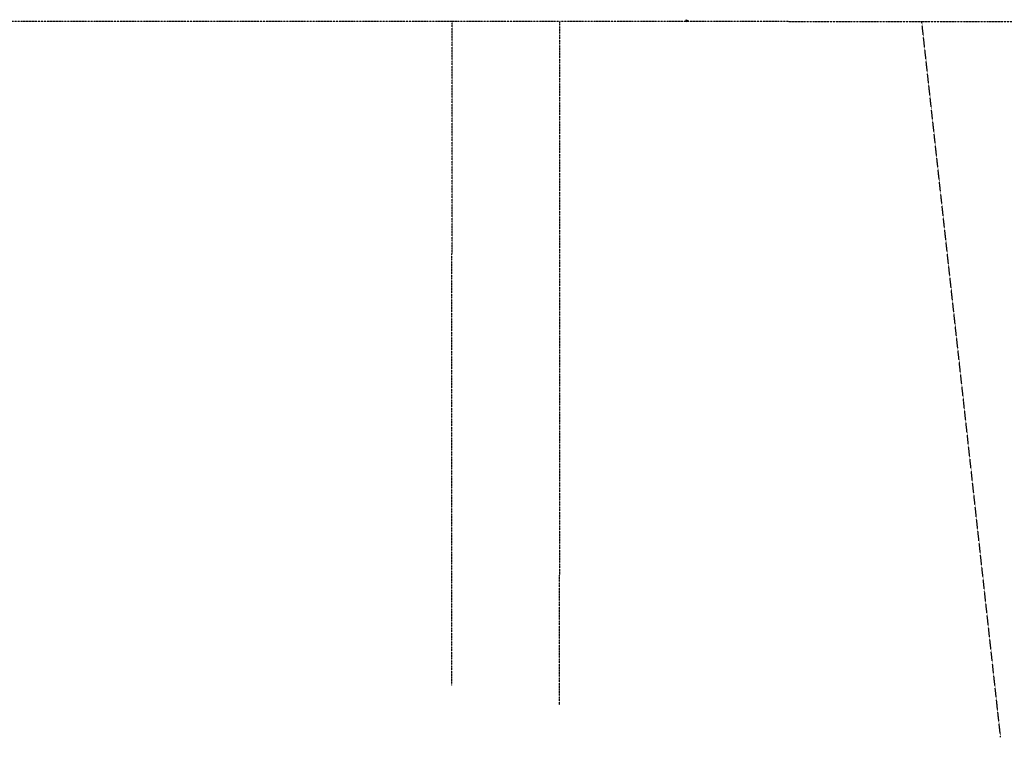
# Model space of a CAD drawing. Extents: x -239857 to 1093615, y -236730 to 83224.
# Drawn here: x -104023 to 79750, y -229409 to -95520 of the extents above; entities that cross this region are included whole.
import ezdxf

# ---------------------------------------------------------------- set-up
doc = ezdxf.new("R2010")
doc.units = 0
doc.header["$PDMODE"] = 1
doc.linetypes.add('X-2847-SURV$0$EDG-1DOT-2', pattern=[5, 2, -1.4, 0.2, -1.4])
for name, color, linetype in [('X-2847-SURV$0$BASE', 11, 'CONTINUOUS'), ('X-2847-SURV$0$EASEMENT', 133, 'X-2847-SURV$0$EDG-1DOT-2'), ('X-2847-SURV$0$SITE', 11, 'CONTINUOUS'), ('X-XREF', 7, 'CONTINUOUS')]:
    doc.layers.add(name, color=color, linetype=linetype)

# ---------------------------------------------------------------- blocks, each defined once
blk = doc.blocks.new('X-2847-SURV')
at = {"layer": 'X-2847-SURV$0$BASE'}
for p in [(95722, 20532, -6706), (95722, 20532, 6300)]:
    blk.add_point(p, dxfattribs=at)
at = {"layer": 'X-2847-SURV$0$EASEMENT'}
for p, q in [((95910, 97440, -6706), (95897, 64354, -6706)), ((229409, 79064, -6706), (95897, 64354, -6706)), ((95897, 64354, -6706), (95869, -3187, -6706)), ((95869, -3187, -6706), (95861, -23313, -6706)), ((223355, -3252, -6706), (95869, -3187, -6706)), ((95861, -23313, -6706), (95821, -120277, -6706)), ((219736, -23376, -6706), (95861, -23313, -6706))]:
    blk.add_line(p, q, dxfattribs=at)
at = {"layer": 'X-2847-SURV$0$SITE'}
for p, q in [((95520, 20343, -6706), (95720, 20723, -6706)), ((95520, 20343, 6300), (95720, 20723, 6300)), ((95900, 20343, -6706), (95520, 20343, -6706)), ((95900, 20343, 6300), (95520, 20343, 6300)), ((95522, 20343, -6706), (95722, 20723, -6706)), ((95522, 20343, 6299), (95722, 20723, 6299)), ((95522, 20342, -6706), (95722, 20722, -6706)), ((95522, 20342, 6300), (95722, 20722, 6300)), ((95902, 20343, -6706), (95522, 20343, -6706)), ((95902, 20343, 6299), (95522, 20343, 6299)), ((95902, 20342, -6706), (95522, 20342, -6706)), ((95902, 20342, 6300), (95522, 20342, 6300)), ((95532, 20342, -6706), (95732, 20722, -6706)), ((95532, 20342, 6300), (95732, 20722, 6300)), ((95912, 20342, -6706), (95532, 20342, -6706)), ((95912, 20342, 6300), (95532, 20342, 6300)), ((95720, 20723, -6706), (95900, 20343, -6706)), ((95720, 20723, 6300), (95900, 20343, 6300)), ((95722, 20723, -6706), (95902, 20343, -6706)), ((95722, 20723, 6299), (95902, 20343, 6299)), ((95722, 20722, -6706), (95902, 20342, -6706)), ((95722, 20722, 6300), (95902, 20342, 6300)), ((95732, 20722, -6706), (95912, 20342, -6706)), ((95732, 20722, 6300), (95912, 20342, 6300))]:
    blk.add_line(p, q, dxfattribs=at)

msp = doc.modelspace()

# ---------------------------------------------------------------- block references
at = {"layer": 'X-XREF', "rotation": 270}
msp.add_blockref('X-2847-SURV', (0, 0), dxfattribs=at)

doc.saveas('drawing.dxf')
